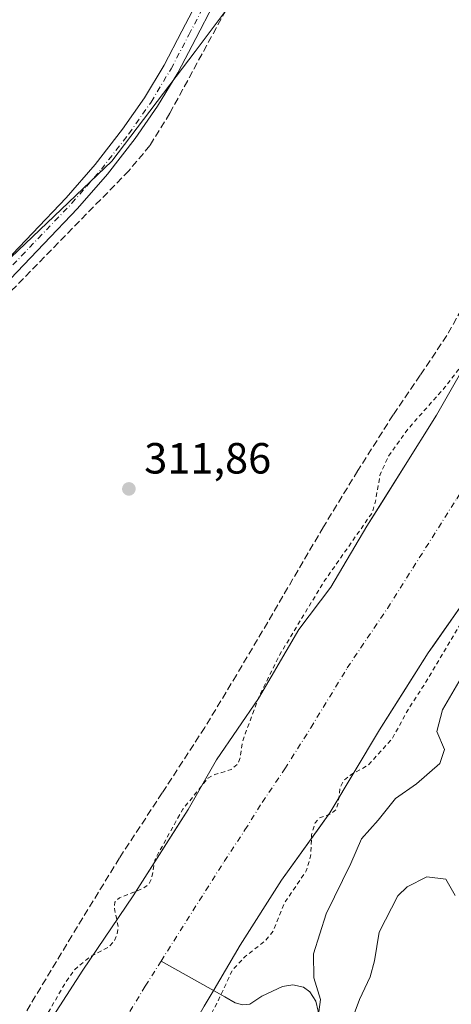
# Model space of a CAD drawing. Units: metres. Extents: x 577158 to 580614, y 4691846 to 4694198.
# Drawn here: x 577353 to 577452, y 4693474 to 4693700 of the extents above; entities that cross this region are included whole.
import ezdxf

# ---------------------------------------------------------------- set-up
doc = ezdxf.new("R2010")
doc.units = ezdxf.units.M
doc.header["$MEASUREMENT"] = 0
for name, pattern in [('DGN Style 2', [1.648017, 0.98881, -0.659207]), ('DGN Style 3', [2.307223, 1.648017, -0.659207]), ('DGN Style 4', [2.638475, 1.318413, -0.659207, 0.001648, -0.659207])]:
    doc.linetypes.add(name, pattern=pattern)
for name, color, linetype, lineweight in [('Arbolado forestal CxS', 92, 'Continuous', 0), ('Corriente artificial Cxs', 4, 'Continuous', 13), ('Corriente artificial eje', 142, 'DGN Style 4', 0), ('Corriente artificial lineal', 4, 'DGN Style 3', 13), ('Corriente natural lineal', 142, 'Continuous', 13), ('Curva de nivel auxiliar', 30, 'DGN Style 2', 0), ('Curva de nivel normal', 30, 'Continuous', 0), ('Matorral CxS', 135, 'Continuous', 0), ('Pista no pavimentada Cxs', 111, 'Continuous', 0), ('Pista no pavimentada eje', 91, 'DGN Style 4', 0), ('Prado CxS', 92, 'Continuous', 0), ('Punto de cota en terreno', 7, 'Continuous', 0), ('Rótulo de punto de cota en terreno', 7, 'Continuous', 0), ('Senda', 7, 'DGN Style 3', 0), ('Suelo desnudo CxS', 253, 'Continuous', 0)]:
    doc.layers.add(name, color=color, linetype=linetype, lineweight=lineweight)
doc.styles.add('Style-Arial', font='txt')

# ---------------------------------------------------------------- blocks, each defined once
blk = doc.blocks.new('*U8')
at = {"layer": 'Arbolado forestal CxS', "color": 92, "linetype": 'Continuous', "lineweight": 0}
blk.add_polyline3d([(577411.3809, 4693716.9489, 312.1977), (577393.4777, 4693693.0441, 311.9922), (577374.3313, 4693667.8425, 312.2387), (577339.4773, 4693634.6713, 312.189), (577311.8699, 4693589.5849, 311.8101), (577287.2576, 4693552.8247, 311.5133), (577263.3076, 4693514.8083, 311.6239), (577239.9239, 4693479.9809, 311.5926), (577213.0349, 4693460.3293, 311.5489)], dxfattribs=at)
blk = doc.blocks.new('*U10')
at = {"layer": 'Suelo desnudo CxS', "color": 253, "linetype": 'Continuous', "lineweight": 0}
for points in [[(577456.2901, 4693568.2301, 310.8642), (577448.1826, 4693556.593, 310.5867), (577447.0101, 4693554.9101, 310.6383), (577441.2395, 4693545.8111, 310.6729), (577435.8101, 4693537.2501, 310.7026), (577424.4202, 4693518.1801, 310.8452), (577421.9269, 4693514.7267, 310.5698), (577413.2801, 4693502.7501, 309.2748), (577403.8101, 4693487.7801, 310.3933), (577397.8501, 4693477.6501, 310.0119), (577395.5501, 4693473.7601, 310.6077)], [(577355.5501, 4693463.2701, 313.0284), (577367.7101, 4693482.0801, 312.358), (577379.2301, 4693499.1101, 311.9303), (577390.4877, 4693516.8223, 312.2961), (577391.8401, 4693518.9501, 312.4103), (577398.3701, 4693530.3401, 312.9404), (577408.0301, 4693544.4201, 311.8852), (577417.3101, 4693560.2901, 312.5763), (577424.6101, 4693570.0201, 312.3817), (577432.9301, 4693584.0301, 311.8109), (577436.104, 4693589.0978, 311.4574), (577441.3101, 4693597.4101, 311.644), (577448.8701, 4693609.5101, 311.8236), (577457.7601, 4693625.0601, 312.0005)]]:
    blk.add_polyline3d(points, dxfattribs=at)
blk = doc.blocks.new('*U12')
at = {"layer": 'Matorral CxS', "color": 135, "linetype": 'Continuous', "lineweight": 0}
blk.add_polyline3d([(577395.5501, 4693473.7601, 310.6077), (577397.8501, 4693477.6501, 310.0119), (577403.8101, 4693487.7801, 310.3933), (577413.2801, 4693502.7501, 309.2748), (577421.9269, 4693514.7267, 310.5698), (577424.4202, 4693518.1801, 310.8452), (577435.8101, 4693537.2501, 310.7026), (577441.2395, 4693545.8111, 310.6729), (577447.0101, 4693554.9101, 310.6383), (577448.1826, 4693556.593, 310.5867), (577456.2901, 4693568.2301, 310.8642)], dxfattribs=at)
blk = doc.blocks.new('5PATER')
at = {"layer": 'Prado CxS', "linetype": 'Continuous', "lineweight": 0}
h = blk.add_hatch(color=51, dxfattribs=at)
edge = h.paths.add_edge_path()
edge.add_ellipse((0, 0), major_axis=(-0.11, -0.111), ratio=0.999422, start_angle=0, end_angle=360)

msp = doc.modelspace()

# ---------------------------------------------------------------- linework, layer by layer
at = {"layer": 'Arbolado forestal CxS', "color": 92, "linetype": 'Continuous', "lineweight": 0}
msp.add_polyline3d([(577430.61, 4693743.26, 312.16), (577411.38, 4693716.95, 312.2), (577393.48, 4693693.04, 311.99), (577374.33, 4693667.84, 312.24), (577339.48, 4693634.67, 312.19), (577311.87, 4693589.58, 311.81), (577287.26, 4693552.82, 311.51), (577263.31, 4693514.81, 311.62), (577239.92, 4693479.98, 311.59), (577213.03, 4693460.33, 311.55), (577193.24, 4693435.75, 311.33), (577187.26, 4693418.46, 311.43), (577188.41, 4693397.29, 311.51), (577186.04, 4693390.03, 311.38), (577183.01, 4693380.24, 311.37), (577170.28, 4693352, 311.13), (577166.67, 4693350.53, 311.1)], dxfattribs=at)
at = {"layer": 'Corriente artificial Cxs', "color": 4, "linetype": 'Continuous', "lineweight": 13}
for points in [[(577355.55, 4693463.27, 313.03), (577367.71, 4693482.08, 312.36), (577379.23, 4693499.11, 311.93), (577391.84, 4693518.95, 312.41), (577398.37, 4693530.34, 312.94), (577408.03, 4693544.42, 311.89), (577417.31, 4693560.29, 312.58), (577424.61, 4693570.02, 312.38), (577432.93, 4693584.03, 311.81), (577441.31, 4693597.41, 311.64), (577448.87, 4693609.51, 311.82), (577457.76, 4693625.06, 312)], [(577355.55, 4693463.27, 313.03), (577367.71, 4693482.08, 312.36), (577379.23, 4693499.11, 311.93), (577391.84, 4693518.95, 312.41), (577398.37, 4693530.34, 312.94), (577408.03, 4693544.42, 311.89), (577417.31, 4693560.29, 312.58), (577424.61, 4693570.02, 312.38), (577432.93, 4693584.03, 311.81), (577441.31, 4693597.41, 311.64), (577448.87, 4693609.51, 311.82), (577457.76, 4693625.06, 312)], [(577456.29, 4693568.23, 310.86), (577447.01, 4693554.91, 310.64), (577435.81, 4693537.25, 310.7), (577424.42, 4693518.18, 310.85), (577413.28, 4693502.75, 309.27), (577403.81, 4693487.78, 310.39), (577397.85, 4693477.65, 310.01), (577395.55, 4693473.76, 310.61)], [(577456.29, 4693568.23, 310.86), (577447.01, 4693554.91, 310.64), (577435.81, 4693537.25, 310.7), (577424.42, 4693518.18, 310.85), (577413.28, 4693502.75, 309.27), (577403.81, 4693487.78, 310.39), (577397.85, 4693477.65, 310.01), (577395.55, 4693473.76, 310.61)]]:
    msp.add_polyline3d(points, dxfattribs=at)
at = {"layer": 'Corriente artificial eje', "color": 142, "linetype": 'DGN Style 4', "lineweight": 0}
for points in [[(577385.64, 4693484.13, 309.91), (577400.14, 4693507.04, 309.96), (577404.91, 4693514.25, 309.6), (577408.87, 4693520.59, 309.7), (577414.06, 4693528.28, 309.87), (577420.03, 4693537.71, 310.18), (577428.41, 4693551.49, 310.48), (577437.64, 4693565.15, 310.46), (577453.53, 4693590.33, 309.82), (577462.39, 4693603.5, 310), (577477.72, 4693629.35, 309.95), (577483.85, 4693641.35, 309.21), (577490.54, 4693656.2, 309.85), (577495.56, 4693666.93, 310.17), (577504.24, 4693684.83, 310), (577512.56, 4693703.12, 309.86), (577513.54, 4693705.91, 310.09), (577514.17, 4693710.23, 310.18)], [(577377.08, 4693470.22, 310.08), (577382.02, 4693478.42, 310.25), (577385.64, 4693484.13, 309.91)]]:
    msp.add_polyline3d(points, dxfattribs=at)
at = {"layer": 'Corriente artificial lineal', "color": 4, "linetype": 'DGN Style 3', "lineweight": 13}
msp.add_polyline3d([(577408.28, 4693716.78, 312.11), (577387.66, 4693678.84, 312.06), (577383.06, 4693671.41, 312.05), (577378.23, 4693665.63, 312.15), (577347.74, 4693634.48, 311.95), (577340.91, 4693626.95, 311.98), (577334.42, 4693619.12, 311.94), (577327.22, 4693610.07, 311.9), (577320.21, 4693600.88, 311.9), (577314, 4693592.34, 311.77), (577308.05, 4693583.6, 311.76), (577302.31, 4693574.23, 311.69), (577297.05, 4693564.59, 311.61), (577288.73, 4693547.25, 311.81), (577279.38, 4693530.22, 311.7), (577274.02, 4693520.99, 311.61), (577268.37, 4693511.92, 311.73), (577263.38, 4693504.96, 311.66), (577253.93, 4693493.4, 311.63), (577249.56, 4693488.82, 311.6), (577215.83, 4693458.29, 311.64), (577209.89, 4693452.46, 311.62), (577204.18, 4693446.45, 311.56), (577203.36, 4693445.11, 311.56)], dxfattribs=at)
at = {"layer": 'Corriente natural lineal', "color": 142, "linetype": 'Continuous', "lineweight": 13}
msp.add_polyline3d([(577453.4, 4693424.06, 321.52), (577450.05, 4693425.83, 321.52), (577443.86, 4693427.73, 320.94), (577442.24, 4693428.96, 320.74), (577429.12, 4693446.24, 320.36), (577426.51, 4693450.15, 319.47), (577424.7, 4693454.31, 318.33), (577423.87, 4693458.05, 317.18), (577421.69, 4693472.67, 315.33), (577421.17, 4693474.97, 315.07), (577419.84, 4693477.09, 314.62), (577418.36, 4693478.15, 314.22), (577415.89, 4693478.72, 314.06), (577413.5, 4693478.31, 314.21), (577408.77, 4693476.07, 313.83), (577406.01, 4693474.27, 313.39), (577404.32, 4693474.08, 313.14), (577402.69, 4693474.59, 312.66), (577400.28, 4693475.91, 311.27), (577385.64, 4693484.13, 309.91)], dxfattribs=at)
at = {"layer": 'Curva de nivel auxiliar', "color": 30, "linetype": 'DGN Style 2', "lineweight": 0, "elevation": 312.5, "flags": 128}
for points in [[(577505.07, 4693723.34), (577500.74, 4693713.82), (577488.22, 4693691), (577477.58, 4693668.55), (577476.13, 4693662.04), (577472.45, 4693656.26), (577471.26, 4693651.58), (577469.6, 4693648.91), (577464.82, 4693643.34), (577462.39, 4693637.17), (577458.81, 4693631.47), (577458.48, 4693629.65), (577459.22, 4693626.6), (577458.92, 4693625.22), (577454.63, 4693620.89), (577450.83, 4693615.91), (577442.36, 4693606.36), (577437.83, 4693600.03), (577435.97, 4693595.94), (577434.83, 4693589.49), (577434.13, 4693587.1), (577423.03, 4693571.25), (577412.94, 4693554.59), (577408.2, 4693545), (577404.98, 4693536.32), (577404.35, 4693534.57), (577403.84, 4693530.98), (577403.3, 4693529.47), (577401.75, 4693528.12), (577398.01, 4693526.99), (577396.42, 4693526.13), (577390.61, 4693519), (577384.26, 4693507.53), (577383.49, 4693503.12), (577382.78, 4693501.69), (577381.34, 4693500.78), (577376.11, 4693498.7), (577375.03, 4693497.7), (577374.94, 4693496.26), (577375.78, 4693492.15), (577375.55, 4693490.35), (577374.87, 4693488.7), (577373.71, 4693487.43), (577369.14, 4693485), (577365.76, 4693482.16), (577363.43, 4693478.79), (577342.88, 4693442.73), (577334.77, 4693424.69), (577331.52, 4693419.04), (577329.58, 4693412.86), (577322.29, 4693398.01), (577316.02, 4693391.13), (577311.37, 4693384.82), (577309.13, 4693382.41), (577304.19, 4693378.75), (577298.32, 4693375.94), (577292.65, 4693371.66), (577264.14, 4693350.55), (577261.23, 4693348.69), (577250.77, 4693340.29), (577241.02, 4693329.94), (577233.35, 4693319.66), (577226.86, 4693307.68), (577223.71, 4693295.31), (577223.17, 4693289.75), (577223.13, 4693289.27), (577222.34, 4693286.29), (577220.5, 4693283.91), (577215.98, 4693281.01), (577214.98, 4693279.48), (577214.06, 4693277.04), (577213.76, 4693275.22), (577213.94, 4693273.65), (577216.67, 4693268.91), (577217.14, 4693267.11), (577217.16, 4693265.28), (577211.78, 4693241.37), (577203.91, 4693211.54), (577198.74, 4693192.56), (577194.5, 4693173.23), (577190.41, 4693153.5), (577187.05, 4693139.5), (577185.98, 4693130.59), (577185.61, 4693122.45), (577182.71, 4693113.92), (577179.92, 4693106.49), (577179.92, 4693106.48)], [(577534.18, 4693710.01), (577533.23, 4693707.41), (577531.4, 4693699.81), (577528.23, 4693692.21), (577525.46, 4693687.93), (577507.81, 4693651.36), (577503.64, 4693645.19), (577501.95, 4693639.85), (577500.11, 4693635.73), (577499.34, 4693631.8), (577498.45, 4693629.34), (577493.38, 4693621.32), (577488.33, 4693611.37), (577482.24, 4693603.33), (577476.85, 4693595.4), (577474.99, 4693594.02), (577471.36, 4693593.02), (577470.16, 4693592.16), (577469.51, 4693590.75), (577468.84, 4693587.29), (577466.61, 4693583.55), (577466.14, 4693580.1), (577465.55, 4693578.51), (577462.14, 4693574.57), (577446.21, 4693547.82), (577442.43, 4693542.01), (577438.72, 4693535.2), (577433.22, 4693529.15), (577428.98, 4693526.77), (577427.56, 4693525.59), (577426.73, 4693524), (577426.32, 4693520.49), (577425.81, 4693518.91), (577424.73, 4693517.98), (577422.03, 4693517.08), (577421.03, 4693515.9), (577420.22, 4693513.18), (577419.99, 4693508.26), (577418.98, 4693504.85), (577413.89, 4693497.33), (577411.35, 4693491.02), (577409.58, 4693488.79), (577404.96, 4693485.23), (577402.02, 4693482.08), (577398.33, 4693474.13), (577393.9, 4693466.32), (577392.06, 4693462.14), (577391.15, 4693459.09), (577390.93, 4693456.73), (577391.3, 4693452.5), (577390.69, 4693450.33), (577389.27, 4693448.88), (577386.21, 4693446.89), (577384.37, 4693444.96), (577373.89, 4693429.7), (577372.85, 4693426.97), (577369.53, 4693412.78), (577367.19, 4693406.76), (577362.69, 4693401.24), (577358.9, 4693395.69), (577356.39, 4693394.08), (577352.15, 4693393.03), (577351.03, 4693392.43), (577350.98, 4693391.43), (577353.71, 4693388.25), (577353.78, 4693386.41), (577352.82, 4693384.92), (577347.56, 4693379.74), (577345.47, 4693376.07), (577343.96, 4693372.31), (577338.5, 4693364.71), (577336.09, 4693362.29), (577330.25, 4693357.72), (577327.63, 4693354.54), (577325.7, 4693352.8), (577322.77, 4693351.47), (577317.37, 4693350.69), (577315.62, 4693349.97), (577313.34, 4693347.72), (577309.82, 4693342.47), (577307.9, 4693340.64), (577297.86, 4693334.92), (577292.5, 4693330.54), (577281.95, 4693323.98), (577275.28, 4693316.65), (577271.12, 4693312.86), (577268.97, 4693309.89), (577263.2, 4693305.62), (577260.73, 4693303.42), (577256.32, 4693297.67), (577253.39, 4693290.22), (577252.92, 4693287.57), (577252.62, 4693282.05), (577252.09, 4693279.35), (577247.53, 4693261.41), (577238.58, 4693227.45), (577232.71, 4693204.16), (577229.89, 4693189.48), (577225.24, 4693160.08), (577219.07, 4693137.72), (577213.3, 4693121.34), (577208.77, 4693108.29), (577206.97, 4693100.68)]]:
    msp.add_lwpolyline(points, dxfattribs=at)
at = {"layer": 'Curva de nivel normal', "color": 30, "linetype": 'Continuous', "lineweight": 0, "flags": 128}
for points, elevation in [([(577456.71, 4693552.88), (577450.3, 4693541.87), (577448.98, 4693536.9), (577450.7, 4693532.72), (577449.68, 4693529.55), (577444.29, 4693524.88), (577439.5, 4693521.51), (577435.51, 4693516.54), (577431.68, 4693512.22), (577429.2, 4693506.55), (577423.57, 4693495.03), (577420.65, 4693485.79), (577420.76, 4693480.31), (577422.27, 4693475.35), (577421.3, 4693468.5)], 315), ([(577453.2, 4693499.24), (577451.07, 4693502.99), (577446.69, 4693503.46), (577442.18, 4693501.21), (577439.98, 4693499.16), (577435.72, 4693490.76), (577434.66, 4693484.24), (577433.66, 4693480.52), (577431.19, 4693475.32), (577428.34, 4693467.55)], 320)]:
    msp.add_lwpolyline(points, dxfattribs=dict(at, elevation=elevation))
at = {"layer": 'Matorral CxS', "color": 135, "linetype": 'Continuous', "lineweight": 0}
msp.add_polyline3d([(577456.29, 4693568.23, 310.86), (577448.18, 4693556.59, 310.59), (577447.01, 4693554.91, 310.64), (577441.24, 4693545.81, 310.67), (577435.81, 4693537.25, 310.7), (577424.42, 4693518.18, 310.85), (577421.93, 4693514.73, 310.57), (577413.28, 4693502.75, 309.27), (577403.81, 4693487.78, 310.39), (577397.85, 4693477.65, 310.01), (577395.55, 4693473.76, 310.61), (577387.87, 4693460.45, 310.3), (577379.62, 4693448.48, 310.46), (577374.37, 4693438.56, 310.64), (577370.59, 4693430.5, 310.68), (577367.2, 4693419.24, 310), (577363.64, 4693407.83, 310.65), (577363.11, 4693406.12, 310.7), (577362.23, 4693404.66, 310.68)], dxfattribs=at)
at = {"layer": 'Pista no pavimentada Cxs', "color": 111, "linetype": 'Continuous', "lineweight": 0}
for points in [[(577348.41, 4693643.26, 325.29), (577356.1, 4693651.33, 319.44), (577363.83, 4693659.39, 323.01), (577370.54, 4693667.11, 325.94), (577376.82, 4693675.2, 327.9), (577381.84, 4693682.4, 331.15), (577386.36, 4693689.92, 334.14), (577390.45, 4693697.71, 332.56), (577394.49, 4693705.53, 332.46)], [(577348.41, 4693643.26, 325.29), (577356.1, 4693651.33, 319.44), (577363.83, 4693659.39, 323.01), (577370.54, 4693667.11, 325.94), (577376.82, 4693675.2, 327.9), (577381.84, 4693682.4, 331.15), (577386.36, 4693689.92, 334.14), (577390.45, 4693697.71, 332.56), (577394.49, 4693705.53, 332.46)], [(577397.66, 4693703.85, 328.75), (577393.63, 4693696.05, 328.11), (577389.49, 4693688.16, 327.57), (577384.86, 4693680.45, 324.73), (577379.71, 4693673.07, 320.22), (577373.31, 4693664.82, 318.15), (577366.48, 4693656.97, 315.87), (577358.7, 4693648.85, 314.56), (577351.03, 4693640.81, 316.58)], [(577397.66, 4693703.85, 328.75), (577393.63, 4693696.05, 328.11), (577389.49, 4693688.16, 327.57), (577384.86, 4693680.45, 324.73), (577379.71, 4693673.07, 320.22), (577373.31, 4693664.82, 318.15), (577366.48, 4693656.97, 315.87), (577358.7, 4693648.85, 314.56), (577351.03, 4693640.81, 316.58)]]:
    msp.add_polyline3d(points, dxfattribs=at)
at = {"layer": 'Pista no pavimentada eje', "color": 91, "linetype": 'DGN Style 4', "lineweight": 0}
msp.add_polyline3d([(577349.72, 4693642.04, 320.65), (577353.57, 4693646.07, 320.19), (577357.4, 4693650.09, 316.09), (577361.27, 4693654.12, 315.93), (577365.16, 4693658.18, 319.27), (577368.51, 4693662.04, 322.5), (577371.93, 4693665.97, 322.03), (577378.27, 4693674.14, 324.4), (577383.35, 4693681.43, 328.58), (577387.93, 4693689.04, 332.29), (577392.04, 4693696.88, 331.31), (577396.08, 4693704.69, 330.86)], dxfattribs=at)
at = {"layer": 'Prado CxS', "color": 92, "linetype": 'Continuous', "lineweight": 0}
for points in [[(577430.61, 4693743.26, 312.16), (577411.38, 4693716.95, 312.2), (577393.48, 4693693.04, 311.99), (577374.33, 4693667.84, 312.24), (577339.48, 4693634.67, 312.19), (577311.87, 4693589.58, 311.81), (577287.26, 4693552.82, 311.51), (577263.31, 4693514.81, 311.62), (577239.92, 4693479.98, 311.59), (577213.03, 4693460.33, 311.55), (577193.24, 4693435.75, 311.33), (577187.26, 4693418.46, 311.43), (577188.41, 4693397.29, 311.51), (577186.04, 4693390.03, 311.38), (577183.01, 4693380.24, 311.37), (577170.28, 4693352, 311.13), (577166.67, 4693350.53, 311.1)], [(577168.17, 4693214.79, 311.78), (577166.67, 4693350.53, 311.1), (577170.28, 4693352, 311.13), (577183.01, 4693380.24, 311.37), (577186.04, 4693390.03, 311.38), (577188.41, 4693397.29, 311.51), (577187.26, 4693418.46, 311.43), (577193.24, 4693435.75, 311.33), (577213.03, 4693460.33, 311.55), (577239.92, 4693479.98, 311.59), (577263.31, 4693514.81, 311.62), (577287.26, 4693552.82, 311.51), (577311.87, 4693589.58, 311.81), (577339.48, 4693634.67, 312.19), (577374.33, 4693667.84, 312.24), (577393.48, 4693693.04, 311.99), (577411.38, 4693716.95, 312.2)], [(577457.76, 4693625.06, 312), (577448.87, 4693609.51, 311.82), (577441.31, 4693597.41, 311.64), (577436.1, 4693589.1, 311.46), (577432.93, 4693584.03, 311.81), (577424.61, 4693570.02, 312.38), (577417.31, 4693560.29, 312.58), (577408.03, 4693544.42, 311.89), (577398.37, 4693530.34, 312.94), (577391.84, 4693518.95, 312.41), (577390.49, 4693516.82, 312.3), (577379.23, 4693499.11, 311.93), (577367.71, 4693482.08, 312.36), (577355.55, 4693463.27, 313.03)], [(577457.76, 4693625.06, 312), (577448.87, 4693609.51, 311.82), (577441.31, 4693597.41, 311.64), (577436.1, 4693589.1, 311.46), (577432.93, 4693584.03, 311.81), (577424.61, 4693570.02, 312.38), (577417.31, 4693560.29, 312.58), (577408.03, 4693544.42, 311.89), (577398.37, 4693530.34, 312.94), (577391.84, 4693518.95, 312.41), (577390.49, 4693516.82, 312.3), (577379.23, 4693499.11, 311.93), (577367.71, 4693482.08, 312.36), (577355.55, 4693463.27, 313.03)]]:
    msp.add_polyline3d(points, dxfattribs=at)
at = {"layer": 'Senda', "color": 7, "linetype": 'DGN Style 3', "lineweight": 0}
msp.add_polyline3d([(577458.02, 4693639.81, 314.74), (577451.29, 4693627.82, 315.46), (577445.15, 4693618.67, 317.88), (577438.93, 4693609.58, 316.82), (577430.84, 4693596.78, 314.26), (577422.93, 4693583.85, 314.54), (577410.13, 4693561.97, 315.41), (577402.95, 4693549.84, 314.15), (577395.67, 4693537.77, 314.25), (577385.91, 4693522.78, 315.64), (577376.09, 4693507.82, 318.7), (577365.16, 4693489.98, 318.28), (577354.39, 4693472.05, 314.09)], dxfattribs=at)
at = {"layer": 'Suelo desnudo CxS', "color": 253, "linetype": 'Continuous', "lineweight": 0}
for points in [[(577457.76, 4693625.06, 312), (577448.87, 4693609.51, 311.82), (577441.31, 4693597.41, 311.64), (577436.1, 4693589.1, 311.46), (577432.93, 4693584.03, 311.81), (577424.61, 4693570.02, 312.38), (577417.31, 4693560.29, 312.58), (577408.03, 4693544.42, 311.89), (577398.37, 4693530.34, 312.94), (577391.84, 4693518.95, 312.41), (577390.49, 4693516.82, 312.3), (577379.23, 4693499.11, 311.93), (577367.71, 4693482.08, 312.36), (577355.55, 4693463.27, 313.03)], [(577456.29, 4693568.23, 310.86), (577448.18, 4693556.59, 310.59), (577447.01, 4693554.91, 310.64), (577441.24, 4693545.81, 310.67), (577435.81, 4693537.25, 310.7), (577424.42, 4693518.18, 310.85), (577421.93, 4693514.73, 310.57), (577413.28, 4693502.75, 309.27), (577403.81, 4693487.78, 310.39), (577397.85, 4693477.65, 310.01), (577395.55, 4693473.76, 310.61), (577387.87, 4693460.45, 310.3), (577379.62, 4693448.48, 310.46), (577374.37, 4693438.56, 310.64), (577370.59, 4693430.5, 310.68), (577367.2, 4693419.24, 310), (577363.64, 4693407.83, 310.65), (577363.11, 4693406.12, 310.7), (577362.23, 4693404.66, 310.68)]]:
    msp.add_polyline3d(points, dxfattribs=at)

# ---------------------------------------------------------------- block references
at = {"layer": 'Arbolado forestal CxS', "color": 92, "linetype": 'Continuous', "lineweight": 0}
msp.add_blockref('*U8', (0, 0), dxfattribs=at)
at = {"layer": 'Matorral CxS', "color": 135, "linetype": 'Continuous', "lineweight": 0}
msp.add_blockref('*U12', (0, 0), dxfattribs=at)
at = {"layer": 'Punto de cota en terreno', "color": 7, "linetype": 'Continuous', "lineweight": 0, "xscale": 10, "yscale": 10, "zscale": 10}
msp.add_blockref('5PATER', (577378.25, 4693592.58, 311.86), dxfattribs=at)
at = {"layer": 'Suelo desnudo CxS', "color": 253, "linetype": 'Continuous', "lineweight": 0}
msp.add_blockref('*U10', (0, 0), dxfattribs=at)

# ---------------------------------------------------------------- texts
at = {"layer": 'Rótulo de punto de cota en terreno', "color": 7, "linetype": 'Continuous', "lineweight": 0, "style": 'Style-Arial'}
msp.add_text('311,86', height=7, dxfattribs=at).set_placement((577381.78, 4693596.11))

doc.saveas('drawing.dxf')
